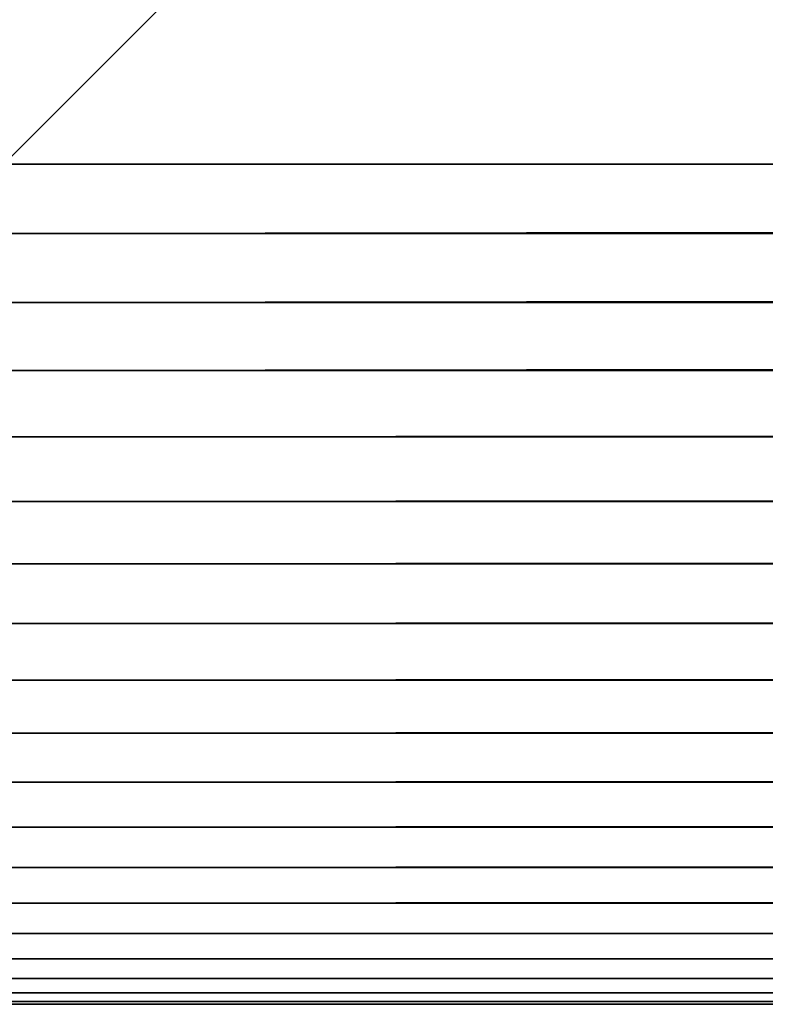
# Model space of a CAD drawing. Extents: x -130 to 130, y -171 to 30.
# Drawn here: x 71 to 72, y -30 to -29 of the extents above; entities that cross this region are included whole.
import ezdxf

# ---------------------------------------------------------------- set-up
doc = ezdxf.new("R2010")
doc.units = 0
doc.layers.add('L4', color=7, linetype='CONTINUOUS')

msp = doc.modelspace()

# ---------------------------------------------------------------- linework, layer by layer
at = {"layer": 'L4', "color": 7}
for points in [[(129.2, 30), (129.2, -30), (70, 29.2)], [(70, 29.2), (129.2, -30), (70.8, -30)], [(129.2, -29.2, 9), (129.2, 29.2, 9), (70.8, -29.2, 9)], [(70.8, -29.2, 9), (129.2, 29.2, 9), (70.8, 29.2, 9)], [(70.8, -29.26606, 8.99727), (129.2, -29.26606, 8.99727), (129.2, -29.2, 9)], [(70.8, -29.26606, 8.99727), (129.2, -29.2, 9), (70.8, -29.2, 9)], [(70.8, -29.33167, 8.98909), (129.2, -29.33167, 8.98909), (129.2, -29.26606, 8.99727)], [(70.8, -29.33167, 8.98909), (129.2, -29.26606, 8.99727), (70.8, -29.26606, 8.99727)], [(70.8, -29.39639, 8.97552), (129.2, -29.39639, 8.97552), (129.2, -29.33167, 8.98909)], [(70.8, -29.39639, 8.97552), (129.2, -29.33167, 8.98909), (70.8, -29.33167, 8.98909)], [(70.8, -29.45976, 8.95665), (129.2, -29.45976, 8.95665), (129.2, -29.39639, 8.97552)], [(70.8, -29.45976, 8.95665), (129.2, -29.39639, 8.97552), (70.8, -29.39639, 8.97552)], [(70.8, -29.52136, 8.93262), (129.2, -29.52136, 8.93262), (129.2, -29.45976, 8.95665)], [(70.8, -29.52136, 8.93262), (129.2, -29.45976, 8.95665), (70.8, -29.45976, 8.95665)], [(70.8, -29.58076, 8.90358), (129.2, -29.58076, 8.90358), (129.2, -29.52136, 8.93262)], [(70.8, -29.58076, 8.90358), (129.2, -29.52136, 8.93262), (70.8, -29.52136, 8.93262)], [(70.8, -29.63756, 8.86973), (129.2, -29.63756, 8.86973), (129.2, -29.58076, 8.90358)], [(70.8, -29.63756, 8.86973), (129.2, -29.58076, 8.90358), (70.8, -29.58076, 8.90358)], [(70.8, -29.69137, 8.83131), (129.2, -29.69137, 8.83131), (129.2, -29.63756, 8.86973)], [(70.8, -29.69137, 8.83131), (129.2, -29.63756, 8.86973), (70.8, -29.63756, 8.86973)], [(70.8, -29.74183, 8.78858), (129.2, -29.74183, 8.78858), (129.2, -29.69137, 8.83131)], [(70.8, -29.74183, 8.78858), (129.2, -29.69137, 8.83131), (70.8, -29.69137, 8.83131)], [(70.8, -29.78858, 8.74183), (129.2, -29.78858, 8.74183), (129.2, -29.74183, 8.78858)], [(70.8, -29.78858, 8.74183), (129.2, -29.74183, 8.78858), (70.8, -29.74183, 8.78858)], [(70.8, -29.83131, 8.69137), (129.2, -29.83131, 8.69137), (129.2, -29.78858, 8.74183)], [(70.8, -29.83131, 8.69137), (129.2, -29.78858, 8.74183), (70.8, -29.78858, 8.74183)], [(70.8, -29.86973, 8.63756), (129.2, -29.86973, 8.63756), (129.2, -29.83131, 8.69137)], [(70.8, -29.86973, 8.63756), (129.2, -29.83131, 8.69137), (70.8, -29.83131, 8.69137)], [(70.8, -29.90358, 8.58076), (129.2, -29.90358, 8.58076), (129.2, -29.86973, 8.63756)], [(70.8, -29.90358, 8.58076), (129.2, -29.86973, 8.63756), (70.8, -29.86973, 8.63756)], [(70.8, -29.93262, 8.52136), (129.2, -29.93262, 8.52136), (129.2, -29.90358, 8.58076)], [(70.8, -29.93262, 8.52136), (129.2, -29.90358, 8.58076), (70.8, -29.90358, 8.58076)], [(70.8, -29.95665, 8.45976), (129.2, -29.95665, 8.45976), (129.2, -29.93262, 8.52136)], [(70.8, -29.95665, 8.45976), (129.2, -29.93262, 8.52136), (70.8, -29.93262, 8.52136)], [(70.8, -29.97552, 8.39639), (129.2, -29.97552, 8.39639), (129.2, -29.95665, 8.45976)], [(70.8, -29.97552, 8.39639), (129.2, -29.95665, 8.45976), (70.8, -29.95665, 8.45976)], [(70.8, -29.98909, 8.33168), (129.2, -29.98909, 8.33168), (129.2, -29.97552, 8.39639)], [(70.8, -29.98909, 8.33168), (129.2, -29.97552, 8.39639), (70.8, -29.97552, 8.39639)], [(70.8, -29.99727, 8.26606), (129.2, -29.99727, 8.26606), (129.2, -29.98909, 8.33168)], [(70.8, -29.99727, 8.26606), (129.2, -29.98909, 8.33168), (70.8, -29.98909, 8.33168)], [(70.8, -30, 8.2), (129.2, -30, 8.2), (129.2, -29.99727, 8.26606)], [(70.8, -30, 8.2), (129.2, -29.99727, 8.26606), (70.8, -29.99727, 8.26606)], [(70.8, -30), (129.2, -30), (70.8, -30, 8.2)], [(70.8, -30, 8.2), (129.2, -30), (129.2, -30, 8.2)]]:
    msp.add_3dface(points, dxfattribs=at)

doc.saveas('drawing.dxf')
